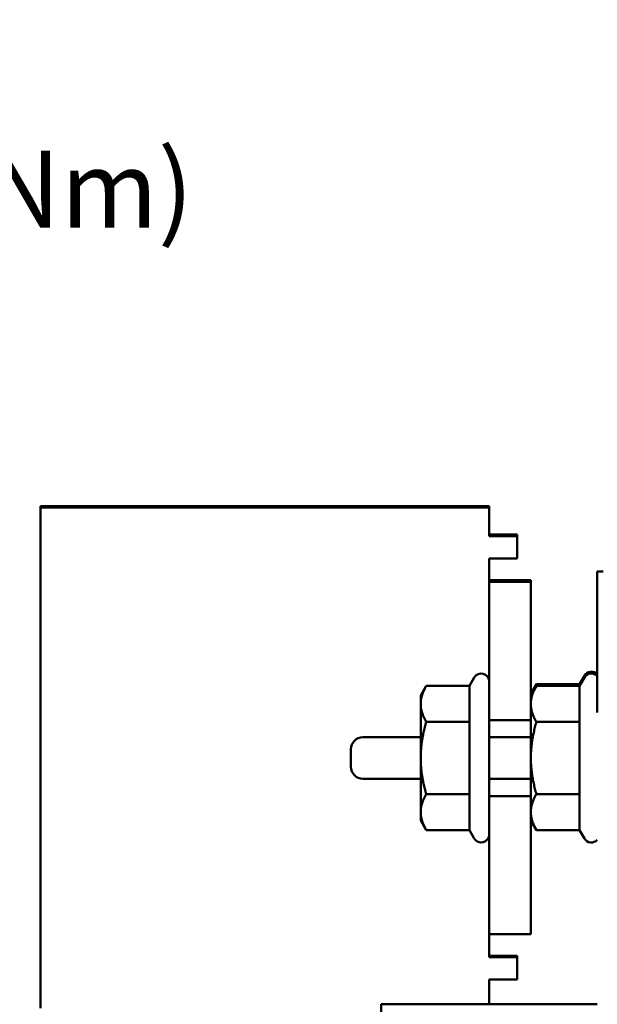
# Model space of a CAD drawing. Units: inches. Extents: x 0.05 to 2.15, y 0.02 to 1.68.
# Drawn here: x 0.85 to 0.97, y 0.96 to 1.17 of the extents above; entities that cross this region are included whole.
import ezdxf

# ---------------------------------------------------------------- set-up
doc = ezdxf.new("R2010")
doc.units = ezdxf.units.IN
doc.header["$LTSCALE"] = 0.1
doc.header["$MEASUREMENT"] = 0
doc.layers.add('Symbol (ANSI)', color=7, linetype='Continuous', lineweight=25)
doc.layers.add('Visible (ANSI)', color=7, linetype='Continuous', lineweight=50)
doc.styles.add('Note Text (ANSI)', font='tahoma.ttf')

msp = doc.modelspace()

# ---------------------------------------------------------------- linework, layer by layer
at = {"layer": 'Visible (ANSI)'}
for p, q in [((0.9515891503816916, 1.066207837526611), (0.8582558170483583, 1.06620783752661)), ((0.8582558170483583, 1.06620783752661), (0.8582558170483698, 1.066169611118195)), ((0.8582558170483698, 1.066169611118196), (0.85825581704837, 1.066153472890337)), ((0.8582558170483748, 1.066153474883315), (0.8587558170483747, 1.066153474883315)), ((0.8582558170483748, 1.066153472890336), (0.8582558170483853, 1.066118669742378)), ((0.8582558170483853, 1.066118669742378), (0.8582558170483856, 1.066102531514518)), ((0.8582558170483903, 1.066102533507497), (0.8587558170483903, 1.066102533507497)), ((0.8582558170483903, 1.066102531514519), (0.8582558170484007, 1.066067728366559)), ((0.8582558170484009, 1.066067728366559), (0.8582558170484011, 1.0660515901387)), ((0.8582558170484057, 1.066051592131679), (0.8587558170484056, 1.066051592131679)), ((0.8582558170484057, 1.0660515901387), (0.8582558170484164, 1.066016786990741)), ((0.8582558170484164, 1.066016786990741), (0.8582558170484164, 1.066000648762882)), ((0.8582558170484212, 1.066000650755861), (0.8587558170484214, 1.066000650755861)), ((0.8582558170484212, 1.066000648762882), (0.8582558170484318, 1.065965845614923)), ((0.8582558170484318, 1.065965845614923), (0.858255817048432, 1.065949707387063)), ((0.8582558170484368, 1.065949709380042), (0.8587558170484367, 1.065949709380042)), ((0.8582558170484368, 1.065949707387063), (0.8582558170484498, 1.065906835125175)), ((0.8582558170484498, 1.065906835125175), (0.8582558170484498, 0.9617402182829767)), ((0.9515891503817832, 1.065906835125175), (0.8582558170484498, 1.065906835125174)), ((0.8587558170483699, 1.066169611118195), (0.8587558170483749, 1.066153472890336)), ((0.8587558170483854, 1.066118669742378), (0.85875581704839, 1.066102531514519)), ((0.8587558170484006, 1.066067728366559), (0.8587558170484056, 1.0660515901387)), ((0.8587558170484165, 1.066016786990741), (0.8587558170484212, 1.066000648762882)), ((0.8587558170484317, 1.065965845614923), (0.8587558170484367, 1.065949707387063)), ((0.895062378143548, 1.066151399897818), (0.9253957114768816, 1.066151399897818)), ((0.8950623781435574, 1.066120742734897), (0.895062378143548, 1.066151399897818)), ((0.9253957114768908, 1.066120742734897), (0.8950623781435574, 1.066120742734897)), ((0.8950625684249963, 1.065998575442222), (0.92539590175833, 1.065998575442222)), ((0.8950625684250058, 1.065967918935582), (0.8950625684249963, 1.065998575442222)), ((0.9253959017583394, 1.065967918935582), (0.8950625684250058, 1.065967918935582)), ((0.8950625684250224, 1.065912943002799), (0.8950625684250132, 1.065943599509439)), ((0.8950625684250132, 1.065943599509439), (0.9253959017583467, 1.065943599509439)), ((0.9253959017583561, 1.065912943002799), (0.8950625684250224, 1.065912943002799)), ((0.8950891503817024, 1.066171363501524), (0.8950891503816935, 1.066201928327015)), ((0.8950891503816935, 1.066201928327015), (0.9254224837150268, 1.066201928327016)), ((0.9254224837150362, 1.066171363501525), (0.8950891503817024, 1.066171363501524)), ((0.8952290448102305, 1.066100458521999), (0.925395711476897, 1.066100458521999)), ((0.8952290448102397, 1.066069801359079), (0.8952290448102305, 1.066100458521999)), ((0.9253957114769065, 1.066069801359079), (0.8952290448102397, 1.066069801359079)), ((0.8952290448102459, 1.066049517146181), (0.9253957114769125, 1.066049517146181)), ((0.8952290448102552, 1.06601885998326), (0.8952290448102459, 1.066049517146181)), ((0.9253957114769221, 1.06601885998326), (0.8952290448102552, 1.06601885998326)), ((0.9253957114768816, 1.066151399897818), (0.9253957114768816, 1.066120742734897)), ((0.9253957114768816, 1.066151399897818), (0.9333391503817129, 1.066137701440384)), ((0.9333391503817139, 1.066134441192331), (0.9253957114768908, 1.066120742734897)), ((0.925395711476897, 1.066100458521999), (0.9333391503817283, 1.066086760064565)), ((0.925395711476897, 1.066100458521999), (0.925395711476897, 1.066069801359079)), ((0.9333391503817294, 1.066083499816513), (0.9253957114769065, 1.066069801359079)), ((0.9253957114769125, 1.066049517146181), (0.9333391503817438, 1.066035818688747)), ((0.9253957114769125, 1.066049517146181), (0.9253957114769125, 1.06601885998326)), ((0.9333391503817448, 1.066032558440695), (0.9253957114769221, 1.06601885998326)), ((0.92539590175833, 1.065998575442222), (0.92539590175833, 1.065967918935582)), ((0.92539590175833, 1.065998575442222), (0.9333391503817594, 1.065984877312929)), ((0.9333391503817603, 1.065981617064876), (0.9253959017583394, 1.065967918935582)), ((0.9253959017583467, 1.065943599509439), (0.9333391503817761, 1.065929901380145)), ((0.9253959017583467, 1.065943599509439), (0.9253959017583467, 1.065912943002799)), ((0.9333391503817772, 1.065926641132093), (0.9253959017583561, 1.065912943002799)), ((0.9254224837150268, 1.066201928327016), (0.9333391503816976, 1.066188276038296)), ((0.9254224837150268, 1.066201928327016), (0.9254224837150268, 1.066171363501525)), ((0.9333391503816987, 1.066185015790244), (0.9254224837150362, 1.066171363501525)), ((0.9333391503816976, 1.066188276038296), (0.9333391503816987, 1.066185015790244)), ((0.9333391503817129, 1.066137701440384), (0.9333391503817139, 1.066134441192331)), ((0.9333391503817283, 1.066086760064565), (0.9333391503817294, 1.066083499816513)), ((0.9333391503817438, 1.066035818688747), (0.9333391503817448, 1.066032558440695)), ((0.9333391503817592, 1.065984877312929), (0.9333391503817603, 1.065981617064876)), ((0.9333391503817761, 1.065929901380145), (0.9333391503817772, 1.065926641132093)), ((0.9515891503817832, 1.065906835125175), (0.9515891503816916, 1.066207837526611)), ((0.9515891503817832, 1.059990171288538), (0.9515891503817832, 1.065906835125175)), ((0.9515891503816916, 1.060291173689974), (0.957422483715025, 1.060291173689974)), ((0.9574224837151167, 1.059990171288538), (0.9515891503817832, 1.059990171288538)), ((0.957422483715025, 1.060291173689974), (0.9574224837151167, 1.059990171288538)), ((0.9574224837151167, 1.059990171288538), (0.9574224837151167, 1.055323506854008)), ((0.9515891503817832, 1.050490175832528), (0.9515891503817832, 1.055323506854007)), ((0.9515891503817832, 1.055323506854007), (0.9574224837151167, 1.055323506854007)), ((0.9740891503817772, 1.052592993133934), (0.9753391553642241, 1.052592993133934)), ((0.9740891503817934, 1.052540009120636), (0.9740891503817772, 1.052592988151487)), ((0.9740891503817964, 1.042113159161252), (0.9740891503817934, 1.052540009120636)), ((0.960255817048344, 1.050839103880335), (0.9515891503816774, 1.050839103880335)), ((0.9515891503817835, 1.050490175832529), (0.9515891503817965, 1.050446896039634)), ((0.9515891503817965, 1.050446896039634), (0.9515891503817966, 1.021696909791187)), ((0.9602558170484632, 1.050446896039634), (0.9515891503817965, 1.050446896039634)), ((0.960255817048344, 1.050839103880335), (0.9602558170484632, 1.050446896039634)), ((0.9602558170484632, 1.050446896039634), (0.9602558170484634, 1.021696909791187)), ((0.9740891503817966, 1.023234489535282), (0.9740891503817964, 1.042113159161252)), ((0.970391824366448, 1.029168727622173), (0.9713957747087077, 1.030907620623243)), ((0.9373391503817924, 1.026795081039819), (0.9385002635489939, 1.028806188038749)), ((0.9474751576998921, 1.028806188038749), (0.9385002635489939, 1.028806188038749)), ((0.9474751576998921, 1.028806188038749), (0.9484791080421516, 1.030545081039819)), ((0.9474751576998921, 1.028806188038749), (0.947475157699896, 1.021300634539284)), ((0.9602558170483483, 1.027157620623243), (0.9614169302155499, 1.029168727622173)), ((0.960255817048459, 1.026793680360426), (0.9614169302156604, 1.028804787359356)), ((0.970391824366448, 1.029168727622173), (0.9614169302155499, 1.029168727622173)), ((0.9703918243665585, 1.028804787359356), (0.9614169302156604, 1.028804787359356)), ((0.9703918243665585, 1.028804787359356), (0.9713957747088182, 1.030543680360426)), ((0.970391824366448, 1.029168727622173), (0.9703918243664489, 1.028804787359356)), ((0.9703918243665585, 1.028804787359356), (0.9703918243665623, 1.021299233859891)), ((0.9373391503817924, 1.026795081039819), (0.9373391503817943, 1.025053411289016)), ((0.9373391503817943, 1.025053411289016), (0.9373391503817963, 1.013795081039819)), ((0.947475157699896, 1.021300634539284), (0.9385002635489978, 1.021300634539284)), ((0.947475157699896, 1.021300634539284), (0.947475157699896, 1.006289527540354)), ((0.9515891503817965, 1.021696909791186), (0.9515891503817965, 1.005864912702768)), ((0.9602558170484634, 1.021696909791187), (0.9515891503817966, 1.021696909791187)), ((0.960255817048462, 1.021696909791186), (0.9602558170484629, 1.013793680360426)), ((0.9703918243665623, 1.021299233859891), (0.9614169302156643, 1.021299233859891)), ((0.9703918243665623, 1.021299233859891), (0.9703918243665623, 1.006288126860961)), ((0.9373391503817929, 1.018127013693759), (0.9253391503817923, 1.018127013693759)), ((0.960255817048459, 1.018127013693759), (0.9515891503817927, 1.018127013693759)), ((0.9228391503817922, 1.011960347027092), (0.9228391503817922, 1.015627013693759)), ((0.9373391503817963, 1.013795081039819), (0.9373391503817943, 1.002536750790621)), ((0.9602558170484629, 1.013793680360426), (0.960255817048462, 1.005866932096593)), ((0.9373391503817927, 1.009460347027092), (0.9253391503817922, 1.009460347027092)), ((0.960255817048459, 1.009460347027092), (0.9515891503817927, 1.009460347027092)), ((0.9474751576998958, 1.006289527540354), (0.9385002635489977, 1.006289527540354)), ((0.947475157699896, 1.006289527540354), (0.9474751576998921, 0.9987839740408888)), ((0.9703918243665623, 1.006288126860961), (0.9614169302156645, 1.006288126860961)), ((0.9703918243665623, 1.006288126860961), (0.9703918243665585, 0.9987825733614961)), ((0.9515891503817963, 1.005864912702768), (0.9515891503817966, 1.005863584031173)), ((0.9602558170484634, 1.005863584031173), (0.9515891503817966, 1.005863584031173)), ((0.9515891503817966, 1.005863584031173), (0.9515891503817966, 0.9771135977827269)), ((0.9602558170484623, 1.005866932096594), (0.9602558170484634, 1.005863584031173)), ((0.9602558170484634, 1.005863584031173), (0.9602558170484634, 0.9771135977827269)), ((0.9373391503817943, 1.002536750790621), (0.9373391503817924, 1.000795081039819)), ((0.9373391503817924, 1.000795081039819), (0.9385002635489939, 0.9987839740408888)), ((0.960255817048459, 1.000793680360426), (0.9614169302156604, 0.9987825733614961)), ((0.9474751576998921, 0.9987839740408888), (0.9385002635489939, 0.9987839740408888)), ((0.9474751576998921, 0.9987839740408888), (0.9484791080421516, 0.9970450810398191)), ((0.9703918243665587, 0.9987825733614961), (0.9614169302156604, 0.9987825733614961)), ((0.9703918243665587, 0.9987825733614961), (0.9713957747088182, 0.9970436803604265)), ((0.9515891503817835, 0.9723235465541442), (0.9515891503817835, 0.9771135977827261)), ((0.9602558170484634, 0.9771135977827266), (0.9515891503817966, 0.9771135977827266)), ((0.951589150381692, 0.97262454895558), (0.9574224837150253, 0.97262454895558)), ((0.9574224837151167, 0.9723235465541442), (0.9515891503817835, 0.9723235465541442)), ((0.9574224837150253, 0.97262454895558), (0.9574224837151167, 0.9723235465541442)), ((0.9574224837151167, 0.9723235465541442), (0.9574224837151167, 0.9676568821196138)), ((0.9515891503817835, 0.9676568821196138), (0.9574224837151167, 0.9676568821196138)), ((0.9515891503817835, 0.9625735512177147), (0.9515891503817835, 0.9676568821196138)), ((0.9290891503817842, 0.9625717957173427), (0.9290891503817837, 0.9625735512177147)), ((0.9290891503817842, 0.9625717957173427), (0.9325746481198876, 0.9625695981669512)), ((0.9290891503817842, 0.9625612876514612), (0.9290891503817842, 0.9625717957173427)), ((0.9325746481198894, 0.962563485201853), (0.9290891503817874, 0.9625612876514612)), ((0.9290891503817915, 0.9625477952581009), (0.9290891503817874, 0.9625612876514612)), ((0.9290891503817915, 0.9367144742812357), (0.9290891503817915, 0.9625477952581009)), ((0.9740891503817913, 0.9625477952581011), (0.9290891503817915, 0.9625477952581009)), ((0.9325746481198876, 0.9625695981669512), (0.9576308170484512, 0.9625695981669512)), ((0.9325746481198876, 0.9625695981669512), (0.9325746481198876, 0.962563485201853)), ((0.9576308170484534, 0.9625634852018531), (0.9325746481198894, 0.962563485201853)), ((0.9515891503817803, 0.9625852881107032), (0.9740891503817797, 0.9625852881107034))]:
    msp.add_line(p, q, dxfattribs=at)
for centre, radius, start, end in [((0.9499224837151258, 1.029711747706485), 0.0016666666666667, 0, 150.0000000000019), ((0.9728391503816816, 1.030074287289909), 0.0016666666666667, 41.40962210927795, 150.0000000000019), ((0.9728391503817924, 1.029710347027092), 0.0016666666666667, 41.40962210929831, 150.0000000000019), ((0.9253391503817923, 1.015627013693759), 0.0025, 90, 180), ((0.9253391503817923, 1.011960347027092), 0.0025, 180, 270), ((0.9499224837151256, 0.9978784143731525), 0.0016666666666667, 209.999999999998, 0), ((0.9728391503817924, 0.9978770136937598), 0.0016666666666667, 210.0000000000047, 318.5903778907121)]:
    msp.add_arc(centre, radius, start, end, dxfattribs=at)
msp.add_ellipse((0.9576308170484523, 0.9625665416844023), major_axis=(0.003125, 0), ratio=0.0009780744157116, start_param=4.712388980385316, end_param=7.853981633975109, dxfattribs=at)
for points, weights in [([(0.9385002635489939, 1.028806188038749), (0.9373391503817934, 1.026795081039819), (0.9373391503817943, 1.025053411289016)], [1, 1.037954849302048, 1]), ([(0.9614169302156604, 1.028804787359356), (0.9602558170484599, 1.026793680360426), (0.9602558170484607, 1.025052010609624)], [1, 1.037954849302048, 1]), ([(0.9614169302155499, 1.029168727622173), (0.9608704135144867, 1.028222132928746), (0.9605863912905959, 1.02736625174367)], [1, 1.017512881672669, 1.018864401615765]), ([(0.9373391503817943, 1.025053411289016), (0.9373391503817952, 1.023311741538214), (0.9385002635489977, 1.021300634539284)], [1, 1.037954849302046, 1]), ([(0.9602558170484607, 1.025052010609624), (0.9602558170484616, 1.023310340858821), (0.9614169302156643, 1.021299233859891)], [1, 1.037954849302046, 1]), ([(0.9385002635489977, 1.021300634539284), (0.9373391503817963, 1.017278420541423), (0.9373391503817963, 1.013795081039819)], [1, 1.037954849302042, 1]), ([(0.9614169302156643, 1.021299233859891), (0.9602558170484627, 1.017277019862031), (0.9602558170484627, 1.013793680360426)], [1, 1.037954849302042, 1]), ([(0.9373391503817963, 1.013795081039819), (0.9373391503817963, 1.010311741538214), (0.9385002635489978, 1.006289527540354)], [1, 1.037954849302054, 1]), ([(0.9602558170484627, 1.013793680360426), (0.9602558170484629, 1.010310340858821), (0.9614169302156643, 1.006288126860961)], [1, 1.037954849302054, 1]), ([(0.9385002635489978, 1.006289527540354), (0.9373391503817952, 1.004278420541423), (0.9373391503817943, 1.002536750790621)], [1, 1.037954849302051, 1]), ([(0.9614169302156643, 1.006288126860961), (0.9602558170484616, 1.00427701986203), (0.9602558170484607, 1.002535350111228)], [1, 1.037954849302051, 1]), ([(0.9373391503817943, 1.002536750790621), (0.9373391503817934, 1.000795081039819), (0.9385002635489939, 0.9987839740408888)], [1, 1.03795484930204, 1]), ([(0.9602558170484607, 1.002535350111228), (0.9602558170484599, 1.000793680360426), (0.9614169302156604, 0.9987825733614961)], [1, 1.03795484930204, 1])]:
    msp.add_rational_spline(points, weights, degree=2, dxfattribs=at)

# ---------------------------------------------------------------- texts
at = {"layer": 'Symbol (ANSI)', "insert": (0.5871894350435177, 1.166541461024497), "char_height": 0.0159999998066369, "width": 0.3441494871822858, "attachment_point": 1, "line_spacing_factor": 0.9878842234611511, "style": 'Note Text (ANSI)'}
msp.add_mtext('\\fTahoma|b0|i0;Wire Range: 4-18 AWG.\\P\\fTahoma|b0|i0;     Torque : 20 IN-LBS (2.3 Nm)', dxfattribs=at)

doc.saveas('drawing.dxf')
